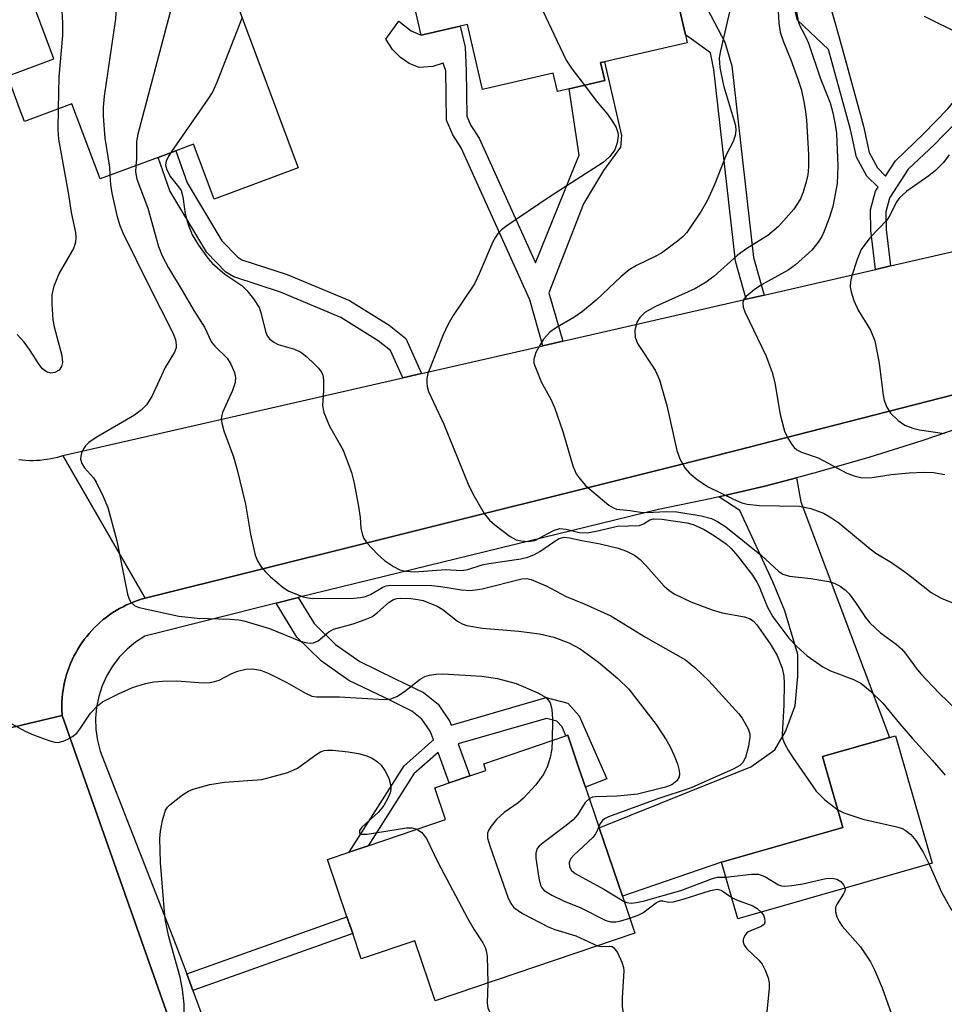
# Model space of a CAD drawing. Units: inches. Extents: x 1309759 to 1315759, y 481450 to 485450.
# Drawn here: x 1312458 to 1312608, y 482431 to 482591 of the extents above; entities that cross this region are included whole.
import ezdxf

# ---------------------------------------------------------------- set-up
doc = ezdxf.new("R2010")
doc.units = ezdxf.units.IN
doc.header["$MEASUREMENT"] = 0
for name, color, linetype in [('BLDG-Footprint', 5, 'Continuous'), ('TRANS-Driveway', 251, 'Continuous'), ('TRANS-Non Street Sidewalk', 7, 'Continuous'), ('TRANS-Road', 130, 'Continuous'), ('TRANS-Street Sidewalk', 7, 'Continuous'), ('Undefined', 1, 'Continuous')]:
    doc.layers.add(name, color=color, linetype=linetype)

msp = doc.modelspace()

# ---------------------------------------------------------------- linework, layer by layer
at = {"layer": 'BLDG-Footprint'}
for points, elevation in [([(1312565.5, 482592.26), (1312566.47, 482588.06), (1312566.75, 482586.81), (1312553.33, 482583.72), (1312552.69, 482583.57), (1312553.36, 482580.67), (1312547.58, 482579.33), (1312545.7, 482578.9), (1312545.01, 482581.88), (1312533.5, 482579.22), (1312531.07, 482589.74), (1312529.92, 482589.47), (1312523.58, 482588.01), (1312520.89, 482599.64), (1312528.83, 482601.48), (1312523.19, 482625.88), (1312555.98, 482633.45), (1312561.97, 482607.54)], 211.88), ([(1312487.88, 482608.67), (1312503.61, 482566.52), (1312489.96, 482561.43), (1312486.63, 482570.35), (1312483.73, 482569.27), (1312480.85, 482568.2), (1312471.45, 482564.69), (1312466.88, 482576.91), (1312459.17, 482574.03), (1312458.39, 482576.12), (1312456.88, 482580.16), (1312456.43, 482581.37), (1312463.95, 482584.18), (1312458.86, 482597.84)], 215.97), ([(1312558.27, 482442.31), (1312525.85, 482431.3), (1312522.54, 482441.07), (1312513.85, 482438.12), (1312512.45, 482442.23), (1312511.52, 482444.97), (1312508.37, 482454.25), (1312511.86, 482455.44), (1312514.95, 482456.49), (1312527.52, 482460.76), (1312525.77, 482465.89), (1312528.11, 482466.69), (1312531.47, 482467.83), (1312534.09, 482468.72), (1312533.73, 482469.77), (1312547.07, 482474.31), (1312547.37, 482474.41), (1312549.17, 482469.08), (1312550.23, 482465.97), (1312552.46, 482459.4), (1312556.24, 482448.28)], 220.3), ([(1312606.52, 482453.65), (1312574.96, 482444.62), (1312572.33, 482453.83), (1312592.02, 482459.47), (1312588.73, 482470.95), (1312599.6, 482474.06), (1312600.59, 482474.34)], 213.77)]:
    msp.add_lwpolyline(points, close=True, dxfattribs=dict(at, elevation=elevation))
at = {"layer": 'TRANS-Driveway'}
msp.add_lwpolyline([(1312571.87, 482513.11), (1312579.35, 482514.86), (1312584.52, 482516.21), (1312585.21, 482512.31), (1312599.6, 482474.06), (1312588.73, 482470.95), (1312592.02, 482459.47), (1312572.33, 482453.83), (1312556.24, 482448.28), (1312552.46, 482459.4), (1312577.07, 482469.3), (1312581, 482472.07), (1312582.7, 482475.05), (1312584.29, 482479.2), (1312584.71, 482483.99), (1312584.71, 482487.5), (1312582.58, 482494.63), (1312580.66, 482499.31), (1312575.32, 482510.91)], close=True, dxfattribs=at)
at = {"layer": 'TRANS-Non Street Sidewalk'}
for points in [[(1312579.22, 482545.85), (1312576.32, 482545.19), (1312574.59, 482551.38), (1312571.05, 482582.48), (1312570.55, 482585.16), (1312566.47, 482588.06), (1312565.5, 482592.26), (1312561.97, 482607.54), (1312566.65, 482605.76), (1312567.88, 482603.37), (1312568.89, 482598.68), (1312569.18, 482593.98), (1312570.04, 482592.24), (1312572.85, 482586.92), (1312573.97, 482583.07), (1312577.52, 482551.96)], [(1312546.56, 482538.36), (1312543.32, 482537.62), (1312541.18, 482545.09), (1312530.07, 482569.72), (1312528.69, 482571.83), (1312527.68, 482574.22), (1312527.58, 482582.22), (1312527.12, 482583.51), (1312525.46, 482582.95), (1312523.26, 482582.77), (1312521.6, 482583.41), (1312520.22, 482584.42), (1312518.93, 482585.7), (1312517.83, 482587.36), (1312519.94, 482590.3), (1312521.96, 482588.74), (1312523.58, 482588.01), (1312529.92, 482589.47), (1312530.7, 482586.08), (1312530.89, 482582.26), (1312530.98, 482574.91), (1312531.63, 482573.39), (1312532.99, 482571.31), (1312542.11, 482551.08), (1312548.65, 482567.26), (1312549.2, 482568.54), (1312547.58, 482579.33), (1312553.36, 482580.67), (1312552.69, 482583.57), (1312553.33, 482583.72), (1312556.09, 482571.77), (1312555.91, 482569.84), (1312553.16, 482566.07), (1312549.94, 482560.64), (1312544.3, 482546.23)], [(1312523.62, 482533.12), (1312520.58, 482532.42), (1312518.6, 482536.85), (1312516.61, 482538.44), (1312510.52, 482542.22), (1312500.74, 482546.3), (1312493.15, 482548.79), (1312491.86, 482549.59), (1312488.76, 482552.78), (1312482.77, 482562.75), (1312480.85, 482568.2), (1312483.73, 482569.27), (1312485.56, 482564.06), (1312491.21, 482554.66), (1312493.79, 482552), (1312494.45, 482551.59), (1312501.81, 482549.18), (1312511.93, 482544.96), (1312518.38, 482540.95), (1312521.1, 482538.78)], [(1312500.02, 482495.85), (1312503.46, 482496.72), (1312503.62, 482496.76), (1312506.17, 482492.57), (1312509.66, 482489.16), (1312513.61, 482486.39), (1312519.25, 482483.65), (1312523.94, 482481.35), (1312526.3, 482479.47), (1312528.24, 482476.62), (1312528.44, 482476.07), (1312543.88, 482480.52), (1312547.37, 482479.63), (1312549.22, 482477.58), (1312553.68, 482467.33), (1312550.23, 482465.97), (1312549.18, 482469.08), (1312547.37, 482474.41), (1312547.07, 482474.31), (1312546.43, 482475.78), (1312545.6, 482476.7), (1312543.93, 482477.12), (1312529.57, 482473), (1312531.47, 482467.83), (1312528.11, 482466.69), (1312526.3, 482471.61), (1312522.37, 482468.13), (1312514.95, 482456.49), (1312511.86, 482455.44), (1312520.81, 482469.47), (1312525.55, 482473.67), (1312525.07, 482474.99), (1312525, 482475.08), (1312523.67, 482477.03), (1312522.04, 482478.34), (1312517.7, 482480.46), (1312511.8, 482483.32), (1312507.38, 482486.43), (1312503.37, 482490.35)], [(1312486.5, 482432.98), (1312485.5, 482435.69), (1312511.52, 482444.97), (1312512.45, 482442.23)]]:
    msp.add_lwpolyline(points, close=True, dxfattribs=at)
for points in [[(1312620.14, 482591.13), (1312620.14, 482587.3), (1312619.1, 482583.9), (1312617.88, 482581.37), (1312608.1, 482571.55), (1312606.87, 482570.3), (1312602.61, 482566.28), (1312599.63, 482561.7), (1312599.6, 482561.6), (1312598.97, 482559.37), (1312599.04, 482556.5), (1312599.77, 482550.57), (1312597.33, 482550.01), (1312596.56, 482556.32), (1312596.48, 482559.68), (1312597.34, 482562.73), (1312597.75, 482563.37), (1312595.9, 482565.14), (1312594.21, 482568.23), (1312593.27, 482572.74), (1312589.69, 482585.72), (1312584.67, 482590.48), (1312582.74, 482597.91)], [(1312589.93, 482592.99), (1312591.79, 482586.3), (1312595.38, 482573.26), (1312596.28, 482568.99), (1312597.65, 482566.48), (1312598.92, 482565.17), (1312600.54, 482567.66), (1312605.09, 482572.04), (1312609.04, 482576.07), (1312611.27, 482578.76), (1312612.24, 482580.71), (1312613.87, 482585.03), (1312614.04, 482589.91), (1312613.28, 482595.9)]]:
    msp.add_lwpolyline(points, dxfattribs=at)
at = {"layer": 'TRANS-Road'}
for points in [[(1312644.34, 482538.5), (1312584.4, 482523.1), (1312574.93, 482520.66), (1312564.2, 482517.99), (1312514.82, 482505.66), (1312478.74, 482496.66), (1312465.38, 482519.81), (1312520.58, 482532.42), (1312523.62, 482533.12), (1312543.32, 482537.62), (1312546.56, 482538.36), (1312576.32, 482545.19), (1312579.22, 482545.85), (1312597.33, 482550.01), (1312599.77, 482550.57), (1312638.5, 482559.46)], [(1312458.25, 482519.16), (1312458.82, 482519.09), (1312459.4, 482519.05), (1312459.98, 482519.03), (1312460.56, 482519.02), (1312461.14, 482519.04), (1312461.72, 482519.08), (1312462.29, 482519.14), (1312462.87, 482519.22), (1312463.44, 482519.32), (1312464, 482519.43), (1312464.57, 482519.57), (1312465.38, 482519.81), (1312478.74, 482496.66), (1312478.12, 482496.48), (1312477.52, 482496.28), (1312476.92, 482496.06), (1312476.32, 482495.82), (1312475.74, 482495.56), (1312475.17, 482495.27), (1312474.6, 482494.97), (1312474.05, 482494.65), (1312473.51, 482494.31), (1312472.98, 482493.95), (1312472.46, 482493.57), (1312471.96, 482493.18), (1312471.48, 482492.76), (1312471, 482492.33), (1312470.54, 482491.89), (1312470.1, 482491.42), (1312469.67, 482490.95), (1312469.27, 482490.46), (1312468.87, 482489.95), (1312468.5, 482489.43), (1312468.14, 482488.9), (1312467.81, 482488.36), (1312467.49, 482487.8), (1312467.19, 482487.23), (1312466.91, 482486.66), (1312466.66, 482486.08), (1312466.42, 482485.48), (1312466.2, 482484.88), (1312466.01, 482484.27), (1312465.83, 482483.65), (1312465.68, 482483.03), (1312465.55, 482482.41), (1312465.44, 482481.78), (1312465.35, 482481.15), (1312465.29, 482480.51), (1312465.25, 482479.87), (1312465.23, 482479.23), (1312465.23, 482478.59), (1312465.28, 482477.63), (1312439.76, 482471.57)], [(1312460.62, 482414.76), (1312441.28, 482467.43), (1312439.76, 482471.57), (1312465.28, 482477.63), (1312501.49, 482374.83)]]:
    msp.add_lwpolyline(points, dxfattribs=at)
at = {"layer": 'TRANS-Street Sidewalk'}
for points in [[(1312501.49, 482374.83), (1312465.28, 482477.63), (1312465.23, 482478.59), (1312465.23, 482479.23), (1312465.25, 482479.87), (1312465.29, 482480.51), (1312465.35, 482481.15), (1312465.44, 482481.78), (1312465.55, 482482.41), (1312465.68, 482483.03), (1312465.83, 482483.65), (1312466.01, 482484.27), (1312466.2, 482484.88), (1312466.42, 482485.48), (1312466.66, 482486.08), (1312466.91, 482486.66), (1312467.19, 482487.23), (1312467.49, 482487.8), (1312467.81, 482488.36), (1312468.14, 482488.9), (1312468.5, 482489.43), (1312468.87, 482489.95), (1312469.27, 482490.46), (1312469.67, 482490.95), (1312470.1, 482491.42), (1312470.54, 482491.89), (1312471, 482492.33), (1312471.48, 482492.76), (1312471.96, 482493.18), (1312472.46, 482493.57), (1312472.98, 482493.95), (1312473.51, 482494.31), (1312474.05, 482494.65), (1312474.6, 482494.97), (1312475.17, 482495.27), (1312475.74, 482495.56), (1312476.32, 482495.82), (1312476.92, 482496.06), (1312477.52, 482496.28), (1312478.12, 482496.48), (1312478.74, 482496.66), (1312514.82, 482505.66), (1312564.2, 482517.99), (1312574.93, 482520.66), (1312584.4, 482523.1), (1312644.34, 482538.5)], [(1312611.5, 482524.49), (1312604.83, 482522.18), (1312596.4, 482519.53), (1312587.9, 482517.09), (1312584.52, 482516.21), (1312579.35, 482514.86), (1312571.87, 482513.11), (1312570.75, 482512.85), (1312562.1, 482511.04), (1312503.62, 482496.76), (1312503.46, 482496.72), (1312500.02, 482495.85), (1312478.73, 482490.47), (1312477.21, 482489.5), (1312475.82, 482488.36), (1312474.56, 482487.06), (1312473.46, 482485.63), (1312472.53, 482484.09), (1312471.78, 482482.45), (1312471.22, 482480.73), (1312470.86, 482478.97), (1312470.71, 482477.17), (1312470.76, 482475.36), (1312471.01, 482473.58), (1312471.47, 482471.83), (1312472.12, 482470.15), (1312483.75, 482440.4), (1312485.5, 482435.69), (1312486.5, 482432.98), (1312489.25, 482425.55)]]:
    msp.add_lwpolyline(points, dxfattribs=at)
at = {"layer": 'Undefined'}
for points, elevation in [([(1312550.22, 482632.12), (1312549.61, 482630.18), (1312548.81, 482628.59), (1312545.88, 482623.74), (1312541.2, 482616.72), (1312540.17, 482614.95), (1312537.67, 482610.3), (1312537.37, 482609.49), (1312537.22, 482608.36), (1312537.32, 482607.21), (1312537.67, 482606.09), (1312541.97, 482595.04), (1312542.78, 482593.13), (1312547.12, 482583.96), (1312548.09, 482582.52), (1312550.06, 482579.9)], 212), ([(1312479.99, 482605.73), (1312480.13, 482605.28), (1312480.53, 482604.54), (1312482.67, 482601.47), (1312483.35, 482600.23), (1312483.72, 482598.55), (1312483.86, 482597.1), (1312483.86, 482596.24), (1312483.52, 482594.49), (1312477.55, 482571.94), (1312477.38, 482570.78), (1312477.37, 482567.98), (1312477.25, 482566.85)], 216), ([(1312472.72, 482603.02), (1312473.52, 482600.89), (1312473.69, 482600.05), (1312474.08, 482592.74), (1312473.92, 482590.69), (1312472.11, 482578.11), (1312471.93, 482576.35), (1312471.96, 482574.87), (1312472.23, 482571.31), (1312472.95, 482566.59), (1312473.05, 482565.29)], 218), ([(1312463.75, 482599.67), (1312464.2, 482599.32), (1312464.46, 482598.88), (1312464.73, 482598.07), (1312464.99, 482596.91), (1312465.33, 482590.03), (1312465.32, 482587.96), (1312464.75, 482581.27), (1312464.65, 482576.08)], 220), ([(1312581.26, 482596.83), (1312581.64, 482589.98), (1312581.85, 482588.52), (1312582.36, 482586.93), (1312583.58, 482584.03), (1312584.73, 482580.88), (1312585.23, 482579.26), (1312585.66, 482577.29), (1312585.97, 482575.59), (1312586.11, 482574.21), (1312586.44, 482568.66), (1312586.45, 482566.67), (1312586.32, 482565.37), (1312586.08, 482564.24), (1312585.57, 482562.54), (1312585.13, 482561.46), (1312584.07, 482559.8), (1312581.56, 482556.97), (1312579.83, 482555.51), (1312576.45, 482553.41), (1312574.84, 482552.3), (1312571.14, 482548.92), (1312569.82, 482547.93), (1312568.01, 482546.89), (1312561.62, 482543.98), (1312559.9, 482543), (1312559.05, 482542.2), (1312558.59, 482541.48), (1312558.26, 482540.12), (1312558.28, 482539.02), (1312558.71, 482538), (1312561.53, 482533.64), (1312562.28, 482532.12), (1312563.42, 482527.93), (1312565.06, 482520.64), (1312565.55, 482519.29), (1312566.37, 482517.84), (1312567.06, 482516.99), (1312568.38, 482515.93), (1312570.02, 482514.81), (1312574.26, 482512.71), (1312575.64, 482512.15), (1312576.5, 482511.9), (1312578.5, 482511.72), (1312585, 482511.6), (1312586.8, 482511.22), (1312588.9, 482510.45), (1312589.92, 482509.88), (1312591.38, 482508.89), (1312596.44, 482504.66), (1312597.39, 482503.99), (1312599.9, 482502.46), (1312602.07, 482500.96), (1312603.24, 482500.09), (1312606.33, 482497.57), (1312607.99, 482496.67), (1312612.23, 482494.92)], 208), ([(1312573.78, 482592.54), (1312572.13, 482585.48), (1312571.95, 482584.36), (1312572.04, 482582.76), (1312572.62, 482579.88), (1312574.57, 482573.37), (1312574.67, 482572.55), (1312574.56, 482571.77), (1312574.19, 482570.77), (1312573.07, 482568.59), (1312571.21, 482563.93), (1312570.06, 482561.26), (1312569.01, 482559.47), (1312566.68, 482556.01), (1312566.07, 482555.38), (1312565.16, 482554.62), (1312562.56, 482552.67), (1312561.57, 482552.11), (1312558.51, 482550.67), (1312557.33, 482549.94), (1312555.99, 482548.83), (1312551.96, 482545.05), (1312549.74, 482543.17), (1312548.35, 482542.19), (1312545.38, 482540.47), (1312544.47, 482539.83), (1312543.94, 482539.31), (1312543.44, 482538.68), (1312542.71, 482537.5), (1312542.2, 482536.52), (1312541.88, 482535.43), (1312541.88, 482534.88), (1312542, 482534.35), (1312543.12, 482531.68), (1312544.61, 482528.94), (1312545.19, 482527.6), (1312546.56, 482523.71), (1312548.21, 482518.16), (1312548.74, 482516.84), (1312549.35, 482515.96), (1312550.25, 482514.97), (1312554.05, 482511.75), (1312554.77, 482511.3), (1312555.25, 482511.13), (1312557.51, 482510.88), (1312559.17, 482510.6), (1312560.27, 482510.54), (1312563.33, 482510.72), (1312565.05, 482510.68), (1312569.02, 482510.02), (1312570.69, 482509.58), (1312571.69, 482509.12), (1312573.04, 482508.22), (1312578.82, 482503.58), (1312581.57, 482501.06), (1312582.3, 482500.56), (1312583.37, 482500.25), (1312586.84, 482499.83), (1312589.75, 482499.35), (1312590.59, 482499.11), (1312591.57, 482498.62), (1312592.45, 482497.97), (1312593.03, 482497.34), (1312594.07, 482495.95), (1312595.69, 482493.55), (1312596.42, 482492.65), (1312598.13, 482491.03), (1312600.65, 482489.17), (1312601.52, 482488.45), (1312602.19, 482487.67), (1312603.93, 482485.28), (1312604.68, 482484.4), (1312607.66, 482481.23), (1312610.4, 482478.58)], 210), ([(1312494.51, 482590.91), (1312490.44, 482580.52), (1312489.73, 482578.91), (1312488.95, 482577.64), (1312482.93, 482568.97)], 214), ([(1312584.52, 482591.83), (1312584.74, 482590.32), (1312585, 482589.64), (1312585.98, 482587.83), (1312586.44, 482586.75), (1312588.31, 482581.12), (1312589.94, 482577.03), (1312590.4, 482575.42), (1312590.78, 482573.53), (1312590.98, 482572.06), (1312591.23, 482566.77), (1312591.11, 482563.96), (1312590.41, 482560.2), (1312589.81, 482558.31), (1312589.01, 482556.2), (1312588.6, 482555.33), (1312588.03, 482554.42), (1312586.98, 482553.13), (1312584.34, 482550.74), (1312583.12, 482549.89), (1312578.83, 482547.49), (1312577.64, 482546.71), (1312576.3, 482545.6), (1312575.97, 482545.18), (1312575.78, 482544.65), (1312575.86, 482543.91), (1312576.13, 482543.14), (1312579.56, 482535.92), (1312580.57, 482533.26), (1312581, 482531.61), (1312581.85, 482526.46), (1312582.53, 482523.76), (1312583.02, 482522.72), (1312583.62, 482521.75), (1312584.14, 482521.1), (1312584.57, 482520.75), (1312585.31, 482520.38), (1312587.99, 482519.42), (1312592.67, 482516.97), (1312594.04, 482516.45), (1312595.15, 482516.2), (1312596.8, 482516.23), (1312599.87, 482516.74), (1312602.78, 482517.02), (1312605.22, 482517.11), (1312606.72, 482517.07), (1312608.58, 482516.71)], 206), ([(1312605.24, 482591.13), (1312611.13, 482588.21)], 204), ([(1312550.06, 482579.9), (1312551.96, 482577.35), (1312553.82, 482575.23), (1312554.65, 482574.03), (1312555.22, 482573.04), (1312555.49, 482572.26), (1312555.53, 482571.7), (1312555.36, 482570.55), (1312554.98, 482569.44), (1312554.13, 482568.27), (1312553.09, 482567.34), (1312544.34, 482561.74), (1312537.48, 482557.11), (1312536.58, 482556.43), (1312536.05, 482555.89), (1312535.62, 482555.26), (1312535.22, 482554.47), (1312532.99, 482549.29), (1312532.22, 482547.69), (1312528.77, 482542.51), (1312527.87, 482541.02), (1312527.15, 482539.39), (1312524.67, 482533.11), (1312524.51, 482532.32), (1312524.48, 482531.54), (1312524.53, 482531.02), (1312524.78, 482530.2), (1312527.27, 482524.89), (1312531.22, 482515.17), (1312531.94, 482513.62), (1312533.81, 482510.42), (1312534.67, 482509.31), (1312535.52, 482508.57), (1312538.04, 482506.67), (1312539.01, 482506.14), (1312539.82, 482505.94), (1312540.95, 482505.86), (1312542.01, 482506.02), (1312545.06, 482507.64), (1312546.05, 482507.96), (1312547.09, 482507.88), (1312549.24, 482507.3), (1312550.52, 482507.28), (1312551.96, 482507.52), (1312555.44, 482508.33), (1312558.99, 482508.48), (1312559.68, 482508.73), (1312560.66, 482509.39), (1312561.26, 482509.55), (1312562.63, 482509.49), (1312566.71, 482508.91), (1312567.74, 482508.61), (1312569.48, 482507.82), (1312571.19, 482506.79), (1312573.07, 482505.46), (1312573.87, 482504.72), (1312574.91, 482503.53), (1312577.34, 482500.37), (1312578.06, 482499.26), (1312578.43, 482498.53), (1312579.71, 482495.32), (1312580.63, 482493.64), (1312583.27, 482490.19), (1312584.56, 482488.82), (1312586.24, 482487.32), (1312588.75, 482485.51), (1312590.03, 482484.89), (1312593.77, 482483.46), (1312594.92, 482482.88), (1312596.45, 482481.62), (1312598.51, 482479.64), (1312601.19, 482476.34), (1312603.34, 482473.86), (1312606.54, 482470.36), (1312608.62, 482467.91)], 212), ([(1312464.65, 482576.08), (1312464.61, 482572.65), (1312464.72, 482571.18), (1312466.34, 482562.17), (1312466.77, 482559.23), (1312467.43, 482556.01), (1312467.52, 482555.18), (1312467.48, 482554.45), (1312467.2, 482553.53), (1312464.81, 482549.43), (1312463.96, 482547.27), (1312463.63, 482545.88), (1312463.61, 482544.43), (1312463.79, 482541.82), (1312464.01, 482540.71), (1312465.24, 482536.03), (1312465.36, 482534.93), (1312465.2, 482534.24), (1312464.79, 482533.66), (1312464.11, 482533.27), (1312463.44, 482533.19), (1312462.76, 482533.39), (1312462.1, 482533.9), (1312461.53, 482534.56), (1312459.98, 482537.04), (1312459.11, 482538.22), (1312457.99, 482539.47)], 220), ([(1312482.93, 482568.97), (1312482.49, 482568.28), (1312482.17, 482567.58), (1312482.08, 482566.97), (1312482.2, 482566.28), (1312482.86, 482565.06), (1312484.19, 482563.43), (1312484.58, 482562.81), (1312484.88, 482561.82), (1312485.26, 482559.04), (1312485.74, 482557.31), (1312486.38, 482555.65), (1312487.44, 482553.95), (1312488.94, 482551.85), (1312489.68, 482550.98), (1312491.7, 482549.27), (1312494.43, 482547.43), (1312495.24, 482546.6), (1312496.34, 482545.25), (1312497.27, 482543.82), (1312497.55, 482543.02), (1312498.27, 482539.93), (1312498.58, 482539.26), (1312499.02, 482538.7), (1312499.64, 482538.21), (1312500.33, 482537.83), (1312502.98, 482537.09), (1312504.02, 482536.6), (1312504.95, 482535.86), (1312506.26, 482534.63), (1312506.88, 482534), (1312507.4, 482533.32), (1312507.61, 482532.83), (1312507.73, 482532.04), (1312507.73, 482530.37), (1312507.56, 482527.91), (1312507.77, 482526.79), (1312508.69, 482524.6), (1312510.89, 482520.68), (1312512.24, 482517.07), (1312512.68, 482515.34), (1312513.38, 482511.53), (1312513.65, 482509.77), (1312513.78, 482508.02), (1312514.05, 482506.88), (1312514.27, 482506.35), (1312514.75, 482505.66), (1312516.54, 482503.75), (1312517.64, 482502.8), (1312519.09, 482501.81), (1312520.11, 482501.27), (1312521.06, 482501.02), (1312522.5, 482500.94), (1312527.5, 482501.29), (1312530.14, 482501.16), (1312531.12, 482501.33), (1312533.49, 482502.06), (1312534.56, 482502.31), (1312539.72, 482503.05), (1312540.86, 482503.3), (1312541.87, 482503.7), (1312542.84, 482504.22), (1312545.24, 482505.93), (1312545.98, 482506.36), (1312546.79, 482506.55), (1312547.64, 482506.47), (1312549.67, 482506), (1312552.62, 482505.5), (1312555.53, 482504.78), (1312556.92, 482504.3), (1312558.17, 482503.62), (1312559.09, 482502.94), (1312560.14, 482501.88), (1312563.01, 482498.62), (1312563.82, 482497.92), (1312564.76, 482497.33), (1312567.32, 482496.07), (1312570.8, 482494.75), (1312572.45, 482494.3), (1312576.04, 482493.63), (1312576.98, 482493.32), (1312577.51, 482492.94), (1312578.06, 482492.36), (1312580.24, 482489.25), (1312581.35, 482487.35), (1312582.17, 482485.28), (1312582.42, 482483.98), (1312582.47, 482482.87), (1312582.43, 482479.29), (1312582.17, 482474.53), (1312582.24, 482473.96), (1312582.51, 482473.2), (1312583.16, 482471.98), (1312583.91, 482470.78), (1312587.7, 482465.34), (1312589.11, 482463.94), (1312591.21, 482462.3)], 214), ([(1312609.27, 482568.62), (1312608.36, 482567.37), (1312607.04, 482566.05), (1312605.95, 482565.19), (1312602.42, 482562.69), (1312601.15, 482561.57), (1312600.68, 482560.86), (1312599.64, 482558.78), (1312599.15, 482558.01), (1312596.41, 482555.15), (1312595.01, 482553.23), (1312594.32, 482551.65), (1312593.42, 482548.82), (1312593.24, 482548.01), (1312593.2, 482547.19), (1312593.36, 482546.35), (1312593.8, 482544.97), (1312594.52, 482543.38), (1312596.53, 482540.16), (1312597.23, 482538.43), (1312597.93, 482534.79), (1312598.55, 482529.57), (1312598.74, 482528.72), (1312599.15, 482527.65), (1312599.73, 482526.67), (1312600.98, 482525.47), (1312602.09, 482524.73), (1312603.36, 482524.23), (1312604.46, 482523.97), (1312608.52, 482523.39)], 204), ([(1312477.25, 482566.85), (1312477.18, 482565.86), (1312477.41, 482564.64), (1312479.18, 482559.98), (1312480.92, 482553.75), (1312481.52, 482552.21), (1312482.53, 482550.26), (1312484.79, 482546.6), (1312486.66, 482543.33), (1312488.38, 482540.63), (1312489.55, 482538.2), (1312490.06, 482537.57), (1312492.09, 482535.62), (1312492.68, 482534.62), (1312493.24, 482533.28), (1312493.44, 482532.47), (1312493.39, 482531.66), (1312492.94, 482530.34), (1312491.33, 482526.82), (1312491.12, 482525.81), (1312491.19, 482525.08), (1312491.53, 482523.81), (1312493.1, 482519.62), (1312493.66, 482517.7), (1312495.05, 482511.89), (1312495.85, 482507.03), (1312496.61, 482503.65), (1312497.03, 482502.63), (1312497.61, 482501.72), (1312498.27, 482500.91), (1312499.09, 482500.11), (1312501.14, 482498.4), (1312502.11, 482497.78), (1312504.43, 482496.88), (1312505.23, 482496.69), (1312505.97, 482496.62), (1312512.61, 482496.66), (1312513.74, 482496.75), (1312514.55, 482496.94), (1312515.32, 482497.24), (1312517.35, 482498.47), (1312517.87, 482498.66), (1312518.66, 482498.78), (1312525.31, 482498.73), (1312526.77, 482498.56), (1312530.14, 482497.99), (1312531.57, 482497.92), (1312533.48, 482498.18), (1312539.9, 482499.79), (1312540.64, 482499.84), (1312541.44, 482499.67), (1312543.83, 482498.66), (1312547.13, 482496.95), (1312550.03, 482495.76), (1312554.36, 482493.79), (1312559.97, 482490.34), (1312566.48, 482486.67), (1312568.01, 482485.43), (1312570.24, 482483.25), (1312575.12, 482477.87), (1312575.67, 482477.18), (1312576.66, 482475.44), (1312576.9, 482474.65), (1312576.92, 482474.09), (1312576.72, 482472.64), (1312576.23, 482470.78), (1312575.8, 482469.98), (1312575.28, 482469.48), (1312574.3, 482468.95), (1312567.39, 482465.87), (1312561.81, 482464.06), (1312553.95, 482461.2), (1312553.32, 482460.87), (1312552.99, 482460.59), (1312552.64, 482460.08), (1312552.41, 482459.55)], 216), ([(1312473.05, 482565.29), (1312473.12, 482563.8), (1312473.35, 482562.39), (1312474.15, 482558.74), (1312474.65, 482557.14), (1312475.2, 482555.86), (1312479.36, 482547.42), (1312483.3, 482539.63), (1312483.69, 482538.61), (1312483.82, 482537.8), (1312483.78, 482537.28), (1312483.54, 482536.61), (1312482.03, 482534.1), (1312479.82, 482529.38), (1312478.98, 482528.04), (1312478.18, 482527.22), (1312477.02, 482526.34), (1312470.81, 482522.71), (1312469.64, 482521.92), (1312469.06, 482521.36), (1312468.76, 482520.92), (1312468.43, 482520.21), (1312468.3, 482519.73), (1312468.27, 482519.24), (1312468.5, 482518.5), (1312468.93, 482517.81), (1312470.35, 482516.17), (1312470.82, 482515.47), (1312471.93, 482513.18), (1312472.7, 482511.35), (1312474.16, 482505.99), (1312475.91, 482497.29), (1312476.16, 482496.49), (1312476.42, 482496.03), (1312477.09, 482495.44), (1312477.81, 482495.14), (1312484.23, 482493.74), (1312487.19, 482493.43), (1312492.53, 482493.28), (1312493.95, 482493.15), (1312494.79, 482492.99), (1312498.92, 482491.76), (1312504, 482489.69), (1312504.78, 482489.46), (1312505.55, 482489.36), (1312506.1, 482489.43), (1312506.86, 482489.74), (1312508.57, 482491.2), (1312509.33, 482491.61), (1312512.51, 482492.48), (1312514.47, 482493.18), (1312515.55, 482493.65), (1312516.48, 482494.31), (1312518.39, 482496.02), (1312519.09, 482496.45), (1312519.63, 482496.61), (1312520.18, 482496.66), (1312521.9, 482496.6), (1312523.05, 482496.47), (1312523.87, 482496.27), (1312526.17, 482495.36), (1312527.07, 482494.81), (1312529.46, 482492.92), (1312530.21, 482492.52), (1312531, 482492.25), (1312533.5, 482491.78), (1312539.4, 482491.31), (1312542.75, 482490.9), (1312545.11, 482490.32), (1312547.56, 482489.42), (1312549.39, 482488.45), (1312552.37, 482486.25), (1312555.47, 482483.65), (1312557.27, 482481.87), (1312561.69, 482476.14), (1312563.47, 482473.53), (1312564, 482472.56), (1312564.66, 482471.12), (1312565.18, 482469.79), (1312565.47, 482468.71), (1312565.49, 482468.17), (1312565.42, 482467.65), (1312565.05, 482466.99), (1312564.24, 482466.36), (1312563.24, 482465.97), (1312558.68, 482464.87), (1312555.45, 482464.55), (1312551.89, 482464.42), (1312551.39, 482464.34), (1312550.86, 482464.12)], 218), ([(1312457, 482476.31), (1312459.3, 482475.06), (1312460.62, 482474.5), (1312463.3, 482473.49), (1312464.1, 482473.28), (1312464.63, 482473.24), (1312465.43, 482473.43), (1312466.21, 482473.78), (1312466.97, 482474.22), (1312467.65, 482474.75), (1312468.17, 482475.39), (1312469.87, 482478.01), (1312471, 482479.18), (1312471.86, 482479.85), (1312474.41, 482481.16), (1312476.72, 482482.14), (1312478.83, 482482.81), (1312480.17, 482483.1), (1312481.59, 482483.21), (1312483.88, 482483.24), (1312488.17, 482482.93), (1312489.3, 482482.96), (1312490.04, 482483.12), (1312490.75, 482483.37), (1312492.7, 482484.38), (1312493.76, 482484.79), (1312495.13, 482485.14), (1312496.21, 482485.2), (1312497.49, 482484.98), (1312498.84, 482484.43), (1312501.74, 482482.98), (1312504.77, 482481.22), (1312505.81, 482480.77), (1312506.61, 482480.65), (1312510.31, 482480.64), (1312517.56, 482480.21), (1312518.62, 482480.33), (1312519.63, 482480.68), (1312520.84, 482481.49), (1312523.42, 482483.5), (1312524.17, 482483.94), (1312524.92, 482484.17), (1312525.96, 482484.35), (1312527.06, 482484.4), (1312533.44, 482483.98), (1312535.93, 482483.64), (1312538.97, 482482.81), (1312542.48, 482481.3), (1312543.5, 482480.77), (1312543.95, 482480.44), (1312544.53, 482479.65), (1312544.8, 482478.63), (1312544.89, 482477.05), (1312544.84, 482473.55)], 220), ([(1312544.84, 482473.55), (1312544.77, 482472.19), (1312544.51, 482470.82), (1312544.02, 482469.22), (1312543.38, 482467.99), (1312542.2, 482466.39), (1312540.18, 482464.22), (1312539.3, 482463.46), (1312537.02, 482461.89), (1312535.81, 482460.72), (1312534.91, 482459.65), (1312534.49, 482458.98), (1312534.32, 482458.51), (1312534.36, 482457.71), (1312534.77, 482456.32), (1312537.64, 482448.16), (1312538.1, 482447.09), (1312538.6, 482446.44), (1312540.03, 482445.5), (1312544.18, 482443.34), (1312545.27, 482442.91), (1312548.67, 482441.88), (1312552.17, 482440.24)], 220), ([(1312485.11, 482427.56), (1312485.09, 482430.79), (1312484.8, 482433.15), (1312484.44, 482435.16), (1312482.61, 482441.68), (1312482.09, 482444.3), (1312481.89, 482445.78), (1312481.25, 482453.74), (1312481.14, 482457.68), (1312481.25, 482458.83), (1312481.58, 482460.59), (1312482.09, 482462.26), (1312482.39, 482462.73), (1312482.77, 482463.13), (1312484.82, 482464.72), (1312485.79, 482465.35), (1312486.56, 482465.69), (1312489.27, 482466.43), (1312491.63, 482466.78), (1312497.68, 482467.24), (1312501.9, 482468.39), (1312503.48, 482469.05), (1312506.49, 482471.26), (1312507.21, 482471.7), (1312507.81, 482471.94), (1312508.37, 482472.02), (1312509.2, 482472.01), (1312511.72, 482471.74), (1312513.4, 482471.44), (1312514.77, 482471.1), (1312515.52, 482470.75), (1312516.45, 482470.13), (1312517.06, 482469.57), (1312517.69, 482468.68), (1312518.32, 482467.46), (1312518.61, 482466.42), (1312518.64, 482465.62), (1312518.54, 482465.08), (1312518.23, 482464.29), (1312517.53, 482463.02), (1312516.61, 482461.88), (1312513.91, 482459.48), (1312513.57, 482458.97), (1312513.53, 482458.54), (1312513.87, 482458.35), (1312514.81, 482458.35), (1312521.2, 482459.37), (1312522.04, 482459.37), (1312522.87, 482459.18)], 222), ([(1312550.86, 482464.12), (1312550.21, 482463.48), (1312548.93, 482461.49), (1312548.22, 482460.7), (1312547.1, 482459.78), (1312543.36, 482456.97), (1312542.73, 482456.42), (1312542.4, 482456.01), (1312542.17, 482455.28), (1312542.18, 482454.44), (1312542.65, 482451.21), (1312542.92, 482450.1), (1312543.16, 482449.63), (1312543.53, 482449.23), (1312544.76, 482448.46), (1312546.65, 482447.54), (1312549.51, 482446.4), (1312553.55, 482444.33), (1312554.34, 482444.15), (1312555.15, 482444.12), (1312556, 482444.27), (1312557.45, 482444.71)], 218), ([(1312591.21, 482462.3), (1312592.18, 482461.84), (1312595.24, 482460.8), (1312600.78, 482459.56), (1312601.62, 482459.28), (1312602.12, 482459.02), (1312603.03, 482458.33), (1312603.87, 482457.33), (1312605.04, 482455.46), (1312606.01, 482453.5)], 214), ([(1312522.87, 482459.18), (1312523.63, 482458.66), (1312524.41, 482457.65), (1312526.27, 482453.83), (1312531.11, 482444.74), (1312532.11, 482442.94), (1312533.55, 482440.72), (1312533.96, 482439.96), (1312534.13, 482439.42), (1312534.26, 482438.56), (1312534.37, 482434.19)], 222), ([(1312552.41, 482459.55), (1312551.93, 482458.47), (1312551.44, 482457.81), (1312548.36, 482454.95), (1312547.86, 482454.39), (1312547.59, 482453.76), (1312547.64, 482453.05), (1312547.98, 482452.44), (1312548.57, 482451.98), (1312553.24, 482449.43), (1312556.52, 482447.46)], 216), ([(1312606.01, 482453.5), (1312608.03, 482448.94), (1312609.52, 482446.26), (1312611.22, 482444.04), (1312614.03, 482441.07), (1312615.67, 482438.95), (1312616.5, 482437.73), (1312617.6, 482435.36), (1312619.06, 482431.28), (1312619.53, 482430.27)], 214), ([(1312573.02, 482451.4), (1312577.17, 482451.85), (1312578.3, 482451.85), (1312579.36, 482451.51), (1312581.55, 482450.16), (1312582.05, 482449.97), (1312582.6, 482449.91), (1312583.75, 482450.01), (1312585.51, 482450.31), (1312589.25, 482451.19), (1312590.26, 482451.24), (1312591.02, 482451.05), (1312591.67, 482450.67), (1312592.15, 482450.14), (1312592.38, 482449.6)], 216), ([(1312556.52, 482447.46), (1312556.97, 482447.29), (1312557.68, 482447.19), (1312558.5, 482447.26), (1312559.6, 482447.48), (1312565.74, 482449.22), (1312570.84, 482451.18), (1312571.65, 482451.36), (1312573.02, 482451.4)], 216), ([(1312557.45, 482444.71), (1312558.8, 482445.23), (1312559.55, 482445.61), (1312561.75, 482447.26), (1312562.37, 482447.56), (1312562.82, 482447.55), (1312563.69, 482447.32), (1312564.45, 482447.39), (1312566.1, 482447.82), (1312570.54, 482449.21), (1312571.6, 482449.41), (1312572.24, 482449.25), (1312573.97, 482448.1)], 218), ([(1312592.38, 482449.6), (1312592.32, 482449.12), (1312592.14, 482448.69), (1312591.08, 482447.03), (1312590.85, 482446.54), (1312590.81, 482445.76), (1312591.05, 482444.96), (1312591.42, 482444.17), (1312591.9, 482443.43), (1312594.89, 482440.08), (1312596.51, 482437.66), (1312597.17, 482436.37), (1312598.39, 482433.42), (1312600.17, 482428.37)], 216), ([(1312573.97, 482448.1), (1312574.76, 482447.73), (1312577.43, 482446.73), (1312578.11, 482446.31), (1312578.75, 482445.7)], 218), ([(1312578.75, 482445.7), (1312579.12, 482445.19), (1312579.29, 482444.75), (1312579.35, 482444.09), (1312579.23, 482443.72), (1312578.67, 482443.3), (1312577.14, 482442.74), (1312576.56, 482442.43), (1312576.23, 482442.09), (1312576, 482441.68), (1312575.86, 482441.25), (1312575.84, 482440.81), (1312575.99, 482440.37), (1312576.42, 482439.75), (1312578.37, 482437.93), (1312578.91, 482437.27), (1312579.43, 482436.3), (1312579.9, 482435.02), (1312580.05, 482434.21), (1312580.06, 482433.33), (1312579.64, 482429.04)], 218), ([(1312552.17, 482440.24), (1312552.89, 482440.12), (1312554.16, 482440.19), (1312554.59, 482440.11), (1312554.79, 482439.99), (1312555.42, 482439.17), (1312556.16, 482437.58), (1312556.4, 482436.73), (1312556.44, 482436.17), (1312556.18, 482431.81), (1312556.21, 482430.37), (1312556.36, 482429.26), (1312556.75, 482427.33), (1312557.13, 482425.99), (1312558.57, 482422.74)], 220), ([(1312534.37, 482434.19), (1312534.27, 482430.95), (1312534.41, 482430.16), (1312534.69, 482429.41), (1312535.14, 482428.71), (1312535.69, 482428.07), (1312537.79, 482426.09), (1312538.68, 482425.15)], 222)]:
    msp.add_lwpolyline(points, dxfattribs=dict(at, elevation=elevation))

doc.saveas('drawing.dxf')
